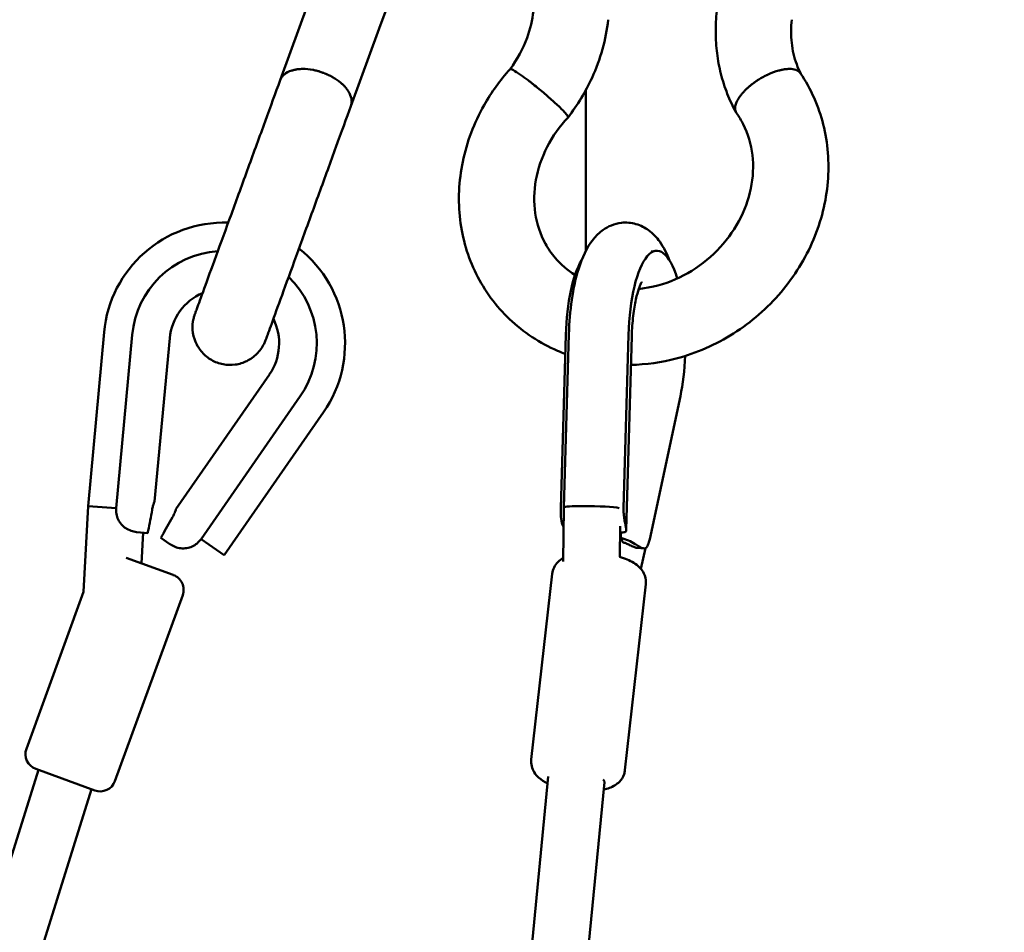
# Model space of a CAD drawing. Units: millimetres. Extents: x -9928 to 49708, y 76048 to 98165.
# Drawn here: x 11556 to 11870, y 80938 to 81229 of the extents above; entities that cross this region are included whole.
import ezdxf

# ---------------------------------------------------------------- set-up
doc = ezdxf.new("R2010")
doc.units = ezdxf.units.MM
doc.layers.add('MD_Visible', color=7, linetype='Continuous', lineweight=50)
doc.styles.get("Standard").update_dxf_attribs({"font": 'arial.ttf'})
doc.dimstyles.new('asd', dxfattribs={"dimtxt": 300, "dimasz": 100, "dimexe": 1.25, "dimexo": 0.625, "dimgap": 80, "dimtad": 1, "dimdec": 0, "dimlfac": 0.1, "dimrnd": 5, "dimtxsty": 'Standard', "dimcen": 0, "dimadec": 0, "dimazin": 0, "dimtfac": 1, "dimtdec": 0, "dimtmove": 2, "dimatfit": 3, "dimfxl": 1, "dimarcsym": 0})

# ---------------------------------------------------------------- blocks, each defined once
blk = doc.blocks.new('CustomObjectsInViewport6_0')
at = {"layer": 'MD_Visible', "extrusion": (0, 1, 0)}
for p, q in [((17490.47, 14872.82), (17481.44, 14848.07)), ((17490.47, 14872.82), (17481.44, 14848.07)), ((17515.6, 14871.69), (17513.02, 14864.6)), ((17515.6, 14871.69), (17513.02, 14864.6)), ((17503.99, 14839.85), (17513.02, 14864.6)), ((17503.99, 14839.85), (17513.02, 14864.6)), ((17578.8, 14793.69), (17578.8, 14844.92)), ((17599.65, 14793.55), (17601.08, 14793.75)), ((17420.26, 14712.51), (17425.37, 14767.85)), ((17434.33, 14767.02), (17429.24, 14711.87)), ((17446.28, 14765.92), (17441.48, 14713.99)), ((17572.43, 14767.02), (17570.86, 14711.87)), ((17571.85, 14712.07), (17573.42, 14767.28)), ((17592.41, 14767.02), (17590.83, 14711.87)), ((17593.44, 14766.59), (17591.68, 14704.89)), ((17448.26, 14711.51), (17478.02, 14754.35)), ((17456.27, 14702.01), (17487.87, 14747.5)), ((17599.18, 14702.01), (17608.95, 14747.5)), ((17495.26, 14742.37), (17463.66, 14696.87)), ((17418.84, 14685.15), (17420.26, 14712.51)), ((17420.26, 14712.51), (17429.24, 14711.87)), ((17571.57, 14694.87), (17571.85, 14712.07)), ((17589.6, 14696.36), (17589.75, 14706.07)), ((17435.85, 14704.23), (17439.3, 14703.91)), ((17437.34, 14694.23), (17437.84, 14704.04)), ((17446.29, 14700.42), (17443.45, 14702.4)), ((17456.27, 14702.01), (17463.66, 14696.87)), ((17597.31, 14699.02), (17595.23, 14699.19)), ((17596.36, 14692.51), (17597.78, 14699.08)), ((17432.45, 14696.02), (17447.42, 14690.56)), ((17568.13, 14690.96), (17561.46, 14631.78)), ((17597.94, 14687.6), (17591.27, 14628.42)), ((17418.84, 14685.15), (17400.64, 14635.23)), ((17450.41, 14684.15), (17428.83, 14624.96)), ((17232.3, 14079.02), (17404.48, 14628.51)), ((17422.42, 14621.97), (17403.63, 14628.82)), ((17513.91, 14079.5), (17566.86, 14626.42)), ((17531.72, 14076.65), (17584.78, 14624.63)), ((17252.33, 14082.75), (17421.41, 14622.34))]:
    blk.add_line(p, q, dxfattribs=at)
at = {"layer": 'MD_Visible', "extrusion": (2.22779e-16, -7.03302e-41, -1)}
blk.add_arc((-17463.67, 14764.31), 38.46, 5.2801, 91.8552, dxfattribs=at)
at = {"layer": 'MD_Visible'}
for radius, start, end in [(29.46, 93.9999, 174.7199), (29.46, 325.2127, 45.9326), (17.46, 113.3687, 174.7199), (17.46, 325.2127, 26.5639)]:
    blk.add_arc((17463.67, 14764.31), radius, start, end, dxfattribs=at)
at = {"layer": 'MD_Visible', "extrusion": (2.22779e-16, -6.85902e-41, -1)}
blk.add_arc((-17463.67, 14764.31), 38.46, 128.2122, 214.7873, dxfattribs=at)
at = {"layer": 'MD_Visible', "extrusion": (2.22779e-16, -7.05643e-42, -1)}
for centre, start, end in [((-17445.71, 14685.86), 110.0337, 200.0337), ((-17405.34, 14633.52), 290.0337, 20.0337)]:
    blk.add_arc(centre, 5, start, end, dxfattribs=at)
at = {"layer": 'MD_Visible', "extrusion": (2.22779e-16, -8.08278e-42, -1)}
blk.add_arc((-17424.13, 14626.67), 5, 200.0337, 290.0337, dxfattribs=at)
at = {"layer": 'MD_Visible'}
for centre, major_axis, ratio, start_param, end_param in [((17601.47, 14764.31), (0, 29.46), 0.309017, -0.792731, 1.478641), ((17581.5, 14764.31), (0, 29.46), 0.309017, 0.458814, 1.478641), ((17601.47, 14764.31), (0, 29.46), 0.309017, 4.105235, 4.576141), ((17580.85, 14711.87), (9, -0.2), 0.068375, 1.885778, 3.142022), ((17580.85, 14711.87), (9, -0.2), 0.068375, 0.314982, 1.885778), ((17580.85, 14711.87), (9, -0.2), 0.068375, 0.292625, 0.314982), ((17432.38, 14730.61), (3.91, 49.18), 0.214363, 4.174921, 4.327332), ((17465.93, 14718.38), (28.66, 40.16), 0.214363, 1.955854, 2.108265), ((17581.08, 14704.77), (10.59, -0.3), 0.087521, 5.669411, 6.009893), ((17592.18, 14718.38), (-1.69, 40.62), 0.07466, 1.92928, 1.953341), ((17587.61, 14697.06), (8.39, -1.8), 0.542608, 1.197329, 1.327969)]:
    blk.add_ellipse(centre, major_axis=major_axis, ratio=ratio, start_param=start_param, end_param=end_param, dxfattribs=at)
at = {"layer": 'MD_Visible', "extrusion": (2.24731e-16, -1.95166e-17, -1)}
blk.add_ellipse((17585.51, 14701.76), major_axis=(-5.74, 11.03), ratio=0.344635, start_param=1.691748, end_param=1.811998, dxfattribs=at)
at = {"layer": 'MD_Visible', "extrusion": (2.22779e-16, -2.54469e-29, -1)}
blk.add_ellipse((17587.61, 14697.06), major_axis=(-10.36, 2.22), ratio=0.542608, start_param=1.684085, end_param=2.176157, dxfattribs=at)
at = {"layer": 'MD_Visible', "extrusion": (2.22779e-16, 2.46735e-29, -1)}
blk.add_ellipse((17575.83, 14625.4), major_axis=(-8.94, 1.01), ratio=0.325806, start_param=2.804088, end_param=3.211495, dxfattribs=at)
at = {"layer": 'MD_Visible'}
for points, knots in [([(17554.69, 14851.64), (17556.98, 14854.74), (17558.83, 14858.17), (17561.12, 14864.41), (17561.79, 14867.26), (17562.11, 14870.06)], [0.000392, 0.000392, 0.000392, 0.000392, 1.169083, 1.169083, 2.099395, 2.099395, 2.099395, 2.099395]), ([(17620.54, 14870.06), (17620.29, 14867.82), (17620.17, 14865.58), (17620.19, 14861.11), (17620.34, 14858.88), (17620.89, 14854.47), (17621.3, 14852.28), (17622.39, 14847.98), (17623.07, 14845.87), (17624.68, 14841.75), (17625.62, 14839.75), (17626.68, 14837.81)], [3.1415927, 3.1415927, 3.1415927, 3.1415927, 3.2572289, 3.2572289, 3.3728651, 3.3728651, 3.4885014, 3.4885014, 3.6041376, 3.6041376, 3.7197738, 3.7197738, 3.7197738, 3.7197738]), ([(17585.96, 14867.37), (17585.25, 14861.09), (17583.48, 14854.78), (17578.76, 14844.46), (17576.18, 14840.19), (17573.15, 14836.27)], [0, 0, 0, 0, 1.964753, 1.964753, 3.454358, 3.454358, 3.454358, 3.454358]), ([(17644.39, 14867.37), (17644.25, 14866.12), (17644.18, 14864.87), (17644.18, 14862.41), (17644.25, 14861.19), (17644.52, 14858.81), (17644.73, 14857.64), (17645.26, 14855.36), (17645.6, 14854.25), (17646.37, 14852.14), (17646.81, 14851.14), (17647.29, 14850.17)], [3.1415927, 3.1415927, 3.1415927, 3.1415927, 3.2520273, 3.2520273, 3.3624619, 3.3624619, 3.4728966, 3.4728966, 3.5833312, 3.5833312, 3.6893425, 3.6893425, 3.6893425, 3.6893425]), ([(17481.44, 14848.07), (17481.44, 14848.07), (17481.45, 14848.08), (17481.49, 14848.21), (17481.56, 14848.36), (17481.72, 14848.68), (17481.79, 14848.8), (17481.95, 14849.03), (17482.01, 14849.12), (17482.18, 14849.34), (17482.28, 14849.45), (17482.45, 14849.62), (17482.51, 14849.69), (17482.95, 14850.1), (17483.55, 14850.55), (17484.7, 14851.03), (17484.93, 14851.11), (17485.29, 14851.22), (17485.42, 14851.26), (17485.69, 14851.33), (17485.83, 14851.37), (17486.12, 14851.43), (17486.27, 14851.46), (17486.58, 14851.52), (17486.74, 14851.54), (17487.05, 14851.59), (17487.2, 14851.6), (17487.51, 14851.63), (17487.66, 14851.65), (17488.1, 14851.68), (17488.39, 14851.69), (17489.7, 14851.69), (17490.76, 14851.59), (17491.97, 14851.37), (17492.11, 14851.34), (17492.49, 14851.26), (17492.74, 14851.21), (17493.16, 14851.1), (17493.35, 14851.06), (17493.67, 14850.97), (17493.8, 14850.93), (17494.14, 14850.83), (17494.33, 14850.77), (17494.72, 14850.64), (17494.91, 14850.57), (17495.1, 14850.5)], [-0.002973, -0.002973, -0.002973, -0.002973, 0, 0, 0.079366, 0.079366, 0.171997, 0.171997, 0.238162, 0.238162, 0.330069, 0.330069, 0.382157, 0.382157, 0.684604, 0.684604, 0.757177, 0.757177, 0.795431, 0.795431, 0.835242, 0.835242, 0.877444, 0.877444, 0.919158, 0.919158, 0.959062, 0.959062, 0.997399, 0.997399, 1.070206, 1.070206, 1.316031, 1.316031, 1.347547, 1.347547, 1.402964, 1.402964, 1.44429, 1.44429, 1.47499, 1.47499, 1.520358, 1.520358, 1.564469, 1.564469, 1.564469, 1.564469]), ([(17481.44, 14848.07), (17481.44, 14848.07), (17481.45, 14848.08), (17481.49, 14848.21), (17481.56, 14848.36), (17481.72, 14848.68), (17481.79, 14848.8), (17481.95, 14849.03), (17482.01, 14849.12), (17482.18, 14849.34), (17482.28, 14849.45), (17482.45, 14849.62), (17482.51, 14849.69), (17482.95, 14850.1), (17483.55, 14850.55), (17484.7, 14851.03), (17484.93, 14851.11), (17485.29, 14851.22), (17485.42, 14851.26), (17485.69, 14851.33), (17485.83, 14851.37), (17486.12, 14851.43), (17486.27, 14851.46), (17486.58, 14851.52), (17486.74, 14851.54), (17487.05, 14851.59), (17487.2, 14851.6), (17487.51, 14851.63), (17487.66, 14851.65), (17488.1, 14851.68), (17488.39, 14851.69), (17489.7, 14851.69), (17490.76, 14851.59), (17491.97, 14851.37), (17492.11, 14851.34), (17492.49, 14851.26), (17492.74, 14851.21), (17493.16, 14851.1), (17493.35, 14851.06), (17493.67, 14850.97), (17493.8, 14850.93), (17494.14, 14850.83), (17494.33, 14850.77), (17494.72, 14850.64), (17494.91, 14850.57), (17495.1, 14850.5)], [-0.002973, -0.002973, -0.002973, -0.002973, 0, 0, 0.079366, 0.079366, 0.171997, 0.171997, 0.238162, 0.238162, 0.330069, 0.330069, 0.382157, 0.382157, 0.684604, 0.684604, 0.757177, 0.757177, 0.795431, 0.795431, 0.835242, 0.835242, 0.877444, 0.877444, 0.919158, 0.919158, 0.959062, 0.959062, 0.997399, 0.997399, 1.070206, 1.070206, 1.316031, 1.316031, 1.347547, 1.347547, 1.402964, 1.402964, 1.44429, 1.44429, 1.47499, 1.47499, 1.520358, 1.520358, 1.564469, 1.564469, 1.564469, 1.564469]), ([(17495.1, 14850.5), (17495.29, 14850.44), (17495.48, 14850.36), (17495.86, 14850.21), (17496.05, 14850.13), (17496.37, 14849.99), (17496.5, 14849.93), (17496.8, 14849.8), (17496.97, 14849.72), (17497.37, 14849.52), (17497.59, 14849.41), (17497.93, 14849.22), (17498.06, 14849.15), (17499.13, 14848.54), (17500, 14847.93), (17501, 14847.09), (17501.22, 14846.89), (17501.54, 14846.58), (17501.65, 14846.48), (17501.86, 14846.26), (17501.96, 14846.15), (17502.17, 14845.91), (17502.28, 14845.8), (17502.48, 14845.56), (17502.57, 14845.43), (17502.76, 14845.19), (17502.84, 14845.08), (17503, 14844.85), (17503.07, 14844.74), (17503.28, 14844.42), (17503.4, 14844.2), (17503.98, 14843.1), (17504.14, 14842.38), (17504.22, 14841.77), (17504.22, 14841.68), (17504.24, 14841.44), (17504.24, 14841.29), (17504.23, 14841.02), (17504.22, 14840.91), (17504.19, 14840.63), (17504.17, 14840.5), (17504.09, 14840.15), (17504.04, 14839.99), (17503.99, 14839.86), (17503.99, 14839.85), (17503.99, 14839.85)], [0.000001, 0.000001, 0.000001, 0.000001, 0.060237, 0.060237, 0.122188, 0.122188, 0.164111, 0.164111, 0.220543, 0.220543, 0.296217, 0.296217, 0.339254, 0.339254, 0.674938, 0.674938, 0.77436, 0.77436, 0.826711, 0.826711, 0.881201, 0.881201, 0.938164, 0.938164, 0.995792, 0.995792, 1.050157, 1.050157, 1.102393, 1.102393, 1.201495, 1.201495, 1.6145, 1.6145, 1.685629, 1.685629, 1.811131, 1.811131, 1.901482, 1.901482, 2.027974, 2.027974, 2.136351, 2.136351, 2.140404, 2.140404, 2.140404, 2.140404]), ([(17495.1, 14850.5), (17495.29, 14850.44), (17495.48, 14850.36), (17495.86, 14850.21), (17496.05, 14850.13), (17496.37, 14849.99), (17496.5, 14849.93), (17496.8, 14849.8), (17496.97, 14849.72), (17497.37, 14849.52), (17497.59, 14849.41), (17497.93, 14849.22), (17498.06, 14849.15), (17499.13, 14848.54), (17500, 14847.93), (17501, 14847.09), (17501.22, 14846.89), (17501.54, 14846.58), (17501.65, 14846.48), (17501.86, 14846.26), (17501.96, 14846.15), (17502.17, 14845.91), (17502.28, 14845.8), (17502.48, 14845.56), (17502.57, 14845.43), (17502.76, 14845.19), (17502.84, 14845.08), (17503, 14844.85), (17503.07, 14844.74), (17503.28, 14844.42), (17503.4, 14844.2), (17503.98, 14843.1), (17504.14, 14842.38), (17504.22, 14841.77), (17504.22, 14841.68), (17504.24, 14841.44), (17504.24, 14841.29), (17504.23, 14841.02), (17504.22, 14840.91), (17504.19, 14840.63), (17504.17, 14840.5), (17504.09, 14840.15), (17504.04, 14839.99), (17503.99, 14839.86), (17503.99, 14839.85), (17503.99, 14839.85)], [0.000001, 0.000001, 0.000001, 0.000001, 0.060237, 0.060237, 0.122188, 0.122188, 0.164111, 0.164111, 0.220543, 0.220543, 0.296217, 0.296217, 0.339254, 0.339254, 0.674938, 0.674938, 0.77436, 0.77436, 0.826711, 0.826711, 0.881201, 0.881201, 0.938164, 0.938164, 0.995792, 0.995792, 1.050157, 1.050157, 1.102393, 1.102393, 1.201495, 1.201495, 1.6145, 1.6145, 1.685629, 1.685629, 1.811131, 1.811131, 1.901482, 1.901482, 2.027974, 2.027974, 2.136351, 2.136351, 2.140404, 2.140404, 2.140404, 2.140404]), ([(17572.26, 14760.97), (17571.43, 14761.28), (17570.61, 14761.61), (17564.17, 14764.39), (17558.94, 14767.83), (17550.2, 14776.13), (17546.57, 14781.06), (17541.26, 14791.76), (17539.52, 14797.66), (17538.06, 14809.72), (17538.35, 14816.04), (17540.9, 14828.37), (17543.24, 14834.53), (17548.74, 14844.25), (17551.53, 14848.13), (17554.69, 14851.65)], [15.470509, 15.470509, 15.470509, 15.470509, 15.75058, 15.75058, 17.70038, 17.70038, 19.618942, 19.618942, 21.526607, 21.526607, 23.454414, 23.454414, 25.418374, 25.418374, 26.839407, 26.839407, 26.839407, 26.839407]), ([(17560.44, 14848.07), (17559.57, 14848.73), (17558.77, 14849.32), (17557.12, 14850.48), (17556.34, 14850.98), (17555.21, 14851.61), (17554.85, 14851.74), (17554.71, 14851.66), (17554.7, 14851.66), (17554.69, 14851.65)], [89.820485, 89.820485, 89.820485, 89.820485, 93.469043, 93.469043, 98.147559, 98.147559, 102.81179, 102.81179, 103.197766, 103.197766, 103.197766, 103.197766]), ([(17647.21, 14850.29), (17650.51, 14845.37), (17652.99, 14839.79), (17655.93, 14828.14), (17656.42, 14821.91), (17655.38, 14809.54), (17653.81, 14803.24), (17648.8, 14791.36), (17645.27, 14785.64), (17636.69, 14775.54), (17631.52, 14771.04), (17620.25, 14763.9), (17614, 14761.16), (17602.9, 14758.24), (17598.01, 14757.55), (17593.18, 14757.46)], [0, 0, 0, 0, 1.902251, 1.902251, 3.821372, 3.821372, 5.770636, 5.770636, 7.754168, 7.754168, 9.755831, 9.755831, 11.763417, 11.763417, 13.251675, 13.251675, 13.251675, 13.251675]), ([(17633.52, 14848.07), (17633.52, 14848.07), (17633.53, 14848.08), (17633.77, 14848.21), (17633.99, 14848.36), (17634.5, 14848.68), (17634.71, 14848.8), (17635.12, 14849.03), (17635.28, 14849.12), (17635.67, 14849.34), (17635.89, 14849.45), (17636.24, 14849.62), (17636.37, 14849.69), (17637.22, 14850.1), (17638.25, 14850.55), (17639.72, 14851.03), (17640.01, 14851.11), (17640.43, 14851.22), (17640.58, 14851.26), (17640.87, 14851.33), (17641.02, 14851.37), (17641.33, 14851.43), (17641.49, 14851.46), (17641.79, 14851.52), (17641.94, 14851.54), (17642.23, 14851.59), (17642.37, 14851.6), (17642.64, 14851.63), (17642.78, 14851.65), (17643.15, 14851.68), (17643.39, 14851.69), (17644.4, 14851.69), (17645.09, 14851.59), (17645.74, 14851.37), (17645.81, 14851.34), (17646.01, 14851.26), (17646.12, 14851.21), (17646.32, 14851.1), (17646.4, 14851.06), (17646.53, 14850.97), (17646.59, 14850.93), (17646.72, 14850.83), (17646.79, 14850.77), (17646.93, 14850.64), (17646.99, 14850.57), (17647.05, 14850.5)], [-0.002973, -0.002973, -0.002973, -0.002973, 0, 0, 0.079366, 0.079366, 0.171997, 0.171997, 0.238162, 0.238162, 0.330069, 0.330069, 0.382157, 0.382157, 0.684604, 0.684604, 0.757177, 0.757177, 0.795431, 0.795431, 0.835242, 0.835242, 0.877444, 0.877444, 0.919158, 0.919158, 0.959062, 0.959062, 0.997399, 0.997399, 1.070206, 1.070206, 1.316031, 1.316031, 1.347547, 1.347547, 1.402964, 1.402964, 1.44429, 1.44429, 1.47499, 1.47499, 1.520358, 1.520358, 1.564469, 1.564469, 1.564469, 1.564469]), ([(17454.27, 14773.56), (17454.29, 14773.6), (17454.29, 14773.6), (17454.34, 14773.75), (17454.39, 14773.87), (17454.55, 14774.32), (17454.71, 14774.76), (17455.43, 14776.73), (17456.23, 14778.92), (17458.3, 14784.6), (17459.6, 14788.16), (17462.52, 14796.17), (17464.18, 14800.72), (17467.64, 14810.2), (17469.48, 14815.26), (17473.11, 14825.23), (17474.95, 14830.26), (17478.38, 14839.66), (17480.01, 14844.15), (17481.44, 14848.07)], [0, 0, 0, 0, 0.346611, 0.346611, 0.691478, 0.691478, 1.368965, 1.368965, 2.960352, 2.960352, 4.551721, 4.551721, 6.143107, 6.143107, 7.734498, 7.734498, 9.32578, 9.32578, 10.920042, 10.920042, 10.920042, 10.920042]), ([(17454.27, 14773.56), (17454.29, 14773.6), (17454.29, 14773.6), (17454.34, 14773.75), (17454.39, 14773.87), (17454.55, 14774.32), (17454.71, 14774.76), (17455.43, 14776.73), (17456.23, 14778.92), (17458.3, 14784.6), (17459.6, 14788.16), (17462.52, 14796.17), (17464.18, 14800.72), (17467.64, 14810.2), (17469.48, 14815.26), (17473.11, 14825.23), (17474.95, 14830.26), (17478.38, 14839.66), (17480.01, 14844.15), (17481.44, 14848.07)], [0, 0, 0, 0, 0.346611, 0.346611, 0.691478, 0.691478, 1.368965, 1.368965, 2.960352, 2.960352, 4.551721, 4.551721, 6.143107, 6.143107, 7.734498, 7.734498, 9.32578, 9.32578, 10.920042, 10.920042, 10.920042, 10.920042]), ([(17572.49, 14837.41), (17572.46, 14837.45), (17572.43, 14837.48), (17571.95, 14838.04), (17571.31, 14838.71), (17569.65, 14840.32), (17568.63, 14841.26), (17566.93, 14842.76), (17566.34, 14843.27), (17565.16, 14844.27), (17564.58, 14844.76), (17563.96, 14845.27), (17563.92, 14845.3), (17563.27, 14845.84), (17562.66, 14846.33), (17561.76, 14847.04), (17561.47, 14847.27), (17560.94, 14847.69), (17560.69, 14847.88), (17560.44, 14848.07)], [70.925516, 70.925516, 70.925516, 70.925516, 71.229671, 71.229671, 75.642899, 75.642899, 80.418402, 80.418402, 82.807907, 82.807907, 85.08344, 85.08344, 85.224734, 85.224734, 87.622857, 87.622857, 88.783383, 88.783383, 89.820485, 89.820485, 89.820485, 89.820485]), ([(17626.83, 14837.57), (17626.77, 14837.66), (17626.72, 14837.74), (17626.58, 14837.99), (17626.52, 14838.16), (17626.42, 14838.52), (17626.39, 14838.71), (17626.36, 14839.09), (17626.37, 14839.29), (17626.4, 14839.68), (17626.44, 14839.89), (17626.55, 14840.33), (17626.62, 14840.56), (17626.8, 14841.04), (17626.91, 14841.28), (17627.15, 14841.76), (17627.29, 14842), (17627.57, 14842.47), (17627.74, 14842.71), (17628.1, 14843.22), (17628.3, 14843.48), (17628.74, 14844), (17628.97, 14844.26), (17629.44, 14844.77), (17629.69, 14845.01), (17630.18, 14845.48), (17630.45, 14845.73), (17631.01, 14846.22), (17631.31, 14846.47), (17631.93, 14846.95), (17632.25, 14847.19), (17632.89, 14847.65), (17633.21, 14847.87), (17633.52, 14848.07)], [0.438831, 0.438831, 0.438831, 0.438831, 1.110391, 1.110391, 2.220782, 2.220782, 3.331173, 3.331173, 4.441564, 4.441564, 5.552416, 5.552416, 6.663267, 6.663267, 7.774119, 7.774119, 8.884971, 8.884971, 9.996517, 9.996517, 11.108064, 11.108064, 12.219611, 12.219611, 13.331157, 13.331157, 14.443568, 14.443568, 15.555979, 15.555979, 16.66839, 16.66839, 17.780802, 17.780802, 17.780802, 17.780802]), ([(17503.99, 14839.85), (17502.57, 14835.95), (17500.94, 14831.48), (17497.52, 14822.11), (17495.69, 14817.08), (17492.05, 14807.11), (17490.21, 14802.05), (17486.75, 14792.56), (17485.09, 14788), (17482.16, 14779.99), (17480.86, 14776.42), (17478.79, 14770.73), (17477.99, 14768.53), (17477.27, 14766.56), (17477.1, 14766.11), (17476.94, 14765.65), (17476.89, 14765.53), (17476.84, 14765.38), (17476.84, 14765.38), (17476.82, 14765.34)], [0, 0, 0, 0, 1.586754, 1.586754, 3.178308, 3.178308, 4.769688, 4.769688, 6.361075, 6.361075, 7.952444, 7.952444, 9.543831, 9.543831, 10.22487, 10.22487, 10.571613, 10.571613, 10.920128, 10.920128, 10.920128, 10.920128]), ([(17503.99, 14839.85), (17502.57, 14835.95), (17500.94, 14831.48), (17497.52, 14822.11), (17495.69, 14817.08), (17492.05, 14807.11), (17490.21, 14802.05), (17486.75, 14792.56), (17485.09, 14788), (17482.16, 14779.99), (17480.86, 14776.42), (17478.79, 14770.73), (17477.99, 14768.53), (17477.27, 14766.56), (17477.1, 14766.11), (17476.94, 14765.65), (17476.89, 14765.53), (17476.84, 14765.38), (17476.84, 14765.38), (17476.82, 14765.34)], [0, 0, 0, 0, 1.586754, 1.586754, 3.178308, 3.178308, 4.769688, 4.769688, 6.361075, 6.361075, 7.952444, 7.952444, 9.543831, 9.543831, 10.22487, 10.22487, 10.571613, 10.571613, 10.920128, 10.920128, 10.920128, 10.920128]), ([(17573.15, 14836.27), (17573.18, 14836.3), (17573.18, 14836.35), (17573.12, 14836.61), (17572.89, 14836.95), (17572.49, 14837.41)], [140.996817, 140.996817, 140.996817, 140.996817, 142.466708, 142.466708, 146.568415, 146.568415, 146.568415, 146.568415]), ([(17595.67, 14781.63), (17597.25, 14781.79), (17598.83, 14782.05), (17604.13, 14783.28), (17607.87, 14784.74), (17614.7, 14788.63), (17617.89, 14791.09), (17623.36, 14796.66), (17625.72, 14799.84), (17629.34, 14806.51), (17630.66, 14810.1), (17632.13, 14817.21), (17632.29, 14820.84), (17631.48, 14827.74), (17630.47, 14831.09), (17628.33, 14835.3), (17627.62, 14836.47), (17626.83, 14837.57)], [8.856756, 8.856756, 8.856756, 8.856756, 9.361452, 9.361452, 10.559532, 10.559532, 11.735972, 11.735972, 12.905911, 12.905911, 14.078186, 14.078186, 15.265696, 15.265696, 16.490727, 16.490727, 16.993007, 16.993007, 16.993007, 16.993007]), ([(17573.15, 14836.26), (17570.5, 14833.43), (17568.23, 14830.21), (17564.78, 14823.48), (17563.56, 14819.88), (17562.29, 14812.76), (17562.23, 14809.14), (17563.23, 14802.28), (17564.35, 14798.97), (17566.84, 14794.43), (17567.88, 14792.93), (17570.84, 14789.44), (17572.97, 14787.59), (17575.36, 14786.08)], [0, 0, 0, 0, 1.166882, 1.166882, 2.340042, 2.340042, 3.529216, 3.529216, 4.759308, 4.759308, 5.43021, 5.43021, 6.454287, 6.454287, 6.454287, 6.454287]), ([(17573.42, 14767.28), (17573.53, 14771), (17573.84, 14774.67), (17574.86, 14781.74), (17575.59, 14785.1), (17577.66, 14791.62), (17578.96, 14794.69), (17582.09, 14798.55), (17583.1, 14799.57), (17585.91, 14801.54), (17587.91, 14802.44), (17591.71, 14802.88), (17593.34, 14802.72), (17596.33, 14801.86), (17597.66, 14801.14), (17600.29, 14799.24), (17601.41, 14797.98), (17603.7, 14794.83), (17604.67, 14792.85), (17605.51, 14790.73)], [3.233748, 3.233748, 3.233748, 3.233748, 3.581175, 3.581175, 3.940902, 3.940902, 4.347969, 4.347969, 4.498799, 4.498799, 4.677217, 4.677217, 4.80124, 4.80124, 4.932964, 4.932964, 5.115389, 5.115389, 5.380239, 5.380239, 5.380239, 5.380239]), ([(17596.66, 14783.9), (17596.66, 14783.9), (17596.59, 14783.8), (17596.34, 14783.33), (17596.12, 14782.86), (17595.61, 14781.49), (17595.3, 14780.49), (17594.67, 14777.95), (17594.35, 14776.33), (17593.82, 14772.61), (17593.62, 14770.48), (17593.48, 14767.72), (17593.46, 14767.15), (17593.44, 14766.59)], [3.900587, 3.900587, 3.900587, 3.900587, 4.015507, 4.015507, 4.17985, 4.17985, 4.385292, 4.385292, 4.629895, 4.629895, 4.901142, 4.901142, 4.969888, 4.969888, 4.969888, 4.969888]), ([(17476.82, 14765.34), (17476.68, 14764.94), (17476.51, 14764.54), (17475.74, 14762.98), (17474.96, 14761.9), (17473.12, 14760.05), (17472.04, 14759.27), (17469.71, 14758.12), (17468.44, 14757.73), (17465.86, 14757.38), (17464.53, 14757.42), (17461.98, 14757.91), (17460.73, 14758.38), (17458.47, 14759.66), (17457.44, 14760.51), (17455.71, 14762.45), (17455, 14763.59), (17453.98, 14765.99), (17453.67, 14767.29), (17453.5, 14769.76), (17453.59, 14770.95), (17453.93, 14772.46), (17454.03, 14772.83), (17454.19, 14773.32), (17454.23, 14773.44), (17454.27, 14773.56)], [0, 0, 0, 0, 0.129056, 0.129056, 0.519822, 0.519822, 0.909883, 0.909883, 1.299629, 1.299629, 1.689402, 1.689402, 2.078942, 2.078942, 2.46923, 2.46923, 2.859965, 2.859965, 3.251707, 3.251707, 3.601603, 3.601603, 3.71717, 3.71717, 3.755654, 3.755654, 3.755654, 3.755654]), ([(17476.82, 14765.34), (17476.68, 14764.94), (17476.51, 14764.54), (17475.74, 14762.98), (17474.96, 14761.9), (17473.12, 14760.05), (17472.04, 14759.27), (17469.71, 14758.12), (17468.44, 14757.73), (17465.86, 14757.38), (17464.53, 14757.42), (17461.98, 14757.91), (17460.73, 14758.38), (17458.47, 14759.66), (17457.44, 14760.51), (17455.71, 14762.45), (17455, 14763.59), (17453.98, 14765.99), (17453.67, 14767.29), (17453.5, 14769.76), (17453.59, 14770.95), (17453.93, 14772.46), (17454.03, 14772.83), (17454.19, 14773.32), (17454.23, 14773.44), (17454.27, 14773.56)], [0, 0, 0, 0, 0.129056, 0.129056, 0.519822, 0.519822, 0.909883, 0.909883, 1.299629, 1.299629, 1.689402, 1.689402, 2.078942, 2.078942, 2.46923, 2.46923, 2.859965, 2.859965, 3.251707, 3.251707, 3.601603, 3.601603, 3.71717, 3.71717, 3.755654, 3.755654, 3.755654, 3.755654]), ([(17435.85, 14704.23), (17435.8, 14704.23), (17435.76, 14704.23), (17435.18, 14704.3), (17434.58, 14704.42), (17433.37, 14704.83), (17432.78, 14705.12), (17431.78, 14705.79), (17431.3, 14706.21), (17430.47, 14707.17), (17430.13, 14707.71), (17429.62, 14708.77), (17429.42, 14709.38), (17429.2, 14710.64), (17429.18, 14711.28), (17429.24, 14711.87)], [0.881516, 0.881516, 0.881516, 0.881516, 0.898175, 0.898175, 1.088498, 1.088498, 1.27882, 1.27882, 1.454773, 1.454773, 1.630725, 1.630725, 1.807506, 1.807506, 1.984287, 1.984287, 1.984287, 1.984287]), ([(17440.68, 14711.36), (17440.71, 14711.55), (17440.75, 14711.74), (17440.89, 14712.35), (17441, 14712.73), (17441.21, 14713.32), (17441.31, 14713.57), (17441.45, 14713.9), (17441.48, 14713.98), (17441.48, 14713.99)], [-0.9850116, -0.9850116, -0.9850116, -0.9850116, -0.9281676, -0.9281676, -0.7950854, -0.7950854, -0.6628526, -0.6628526, -0.5332493, -0.5332493, -0.5332493, -0.5332493]), ([(17570.86, 14711.87), (17570.83, 14710.98), (17570.83, 14710.02), (17570.95, 14708.23), (17571.07, 14707.39), (17571.39, 14706.42), (17571.51, 14706.12), (17571.69, 14705.81), (17571.72, 14705.77), (17571.75, 14705.72)], [-7.9246484, -7.9246484, -7.9246484, -7.9246484, -7.6580546, -7.6580546, -7.3914608, -7.3914608, -7.2748752, -7.2748752, -7.2546981, -7.2546981, -7.2546981, -7.2546981]), ([(17591.27, 14704.23), (17591.28, 14704.23), (17591.3, 14704.23), (17591.48, 14704.3), (17591.59, 14704.42), (17591.7, 14704.83), (17591.69, 14705.12), (17591.59, 14705.79), (17591.51, 14706.21), (17591.31, 14707.17), (17591.2, 14707.71), (17591.02, 14708.77), (17590.93, 14709.38), (17590.83, 14710.64), (17590.81, 14711.28), (17590.83, 14711.87)], [0.881516, 0.881516, 0.881516, 0.881516, 0.898175, 0.898175, 1.088498, 1.088498, 1.27882, 1.27882, 1.454773, 1.454773, 1.630725, 1.630725, 1.807506, 1.807506, 1.984287, 1.984287, 1.984287, 1.984287]), ([(17448.26, 14711.51), (17448.26, 14711.51), (17448.24, 14711.43), (17448.14, 14711.1), (17448.06, 14710.86), (17447.84, 14710.28), (17447.68, 14709.91), (17447.39, 14709.34), (17447.29, 14709.17), (17447.19, 14708.99)], [1.6353751, 1.6353751, 1.6353751, 1.6353751, 1.7620129, 1.7620129, 1.8912802, 1.8912802, 2.0273423, 2.0273423, 2.0870784, 2.0870784, 2.0870784, 2.0870784]), ([(17456.27, 14702.01), (17455.93, 14701.53), (17455.5, 14701.05), (17454.53, 14700.23), (17453.98, 14699.89), (17452.91, 14699.4), (17452.3, 14699.21), (17451.05, 14699.01), (17450.42, 14699), (17449.22, 14699.13), (17448.57, 14699.29), (17447.39, 14699.75), (17446.85, 14700.04), (17446.37, 14700.37), (17446.33, 14700.39), (17446.29, 14700.42)], [1.984287, 1.984287, 1.984287, 1.984287, 2.161067, 2.161067, 2.337848, 2.337848, 2.513801, 2.513801, 2.689754, 2.689754, 2.880076, 2.880076, 3.070398, 3.070398, 3.087057, 3.087057, 3.087057, 3.087057]), ([(17591.58, 14700.65), (17592, 14700.45), (17592.41, 14700.26), (17593.22, 14699.88), (17593.67, 14699.67), (17594.47, 14699.35), (17594.82, 14699.24), (17595.15, 14699.19), (17595.19, 14699.19), (17595.23, 14699.19)], [-4.4907679, -4.4907679, -4.4907679, -4.4907679, -4.3489926, -4.3489926, -4.1827364, -4.1827364, -4.0164802, -4.0164802, -3.9924716, -3.9924716, -3.9924716, -3.9924716]), ([(17599.18, 14702.01), (17599.08, 14701.53), (17598.96, 14701.05), (17598.69, 14700.23), (17598.55, 14699.89), (17598.24, 14699.4), (17598.05, 14699.21), (17597.61, 14699.01), (17597.35, 14699), (17596.77, 14699.13), (17596.4, 14699.29), (17595.55, 14699.75), (17595.08, 14700.04), (17594.58, 14700.37), (17594.54, 14700.39), (17594.49, 14700.42)], [1.984287, 1.984287, 1.984287, 1.984287, 2.161067, 2.161067, 2.337848, 2.337848, 2.513801, 2.513801, 2.689754, 2.689754, 2.880076, 2.880076, 3.070398, 3.070398, 3.087057, 3.087057, 3.087057, 3.087057]), ([(17589.56, 14696.38), (17590.43, 14696.12), (17591.25, 14695.83), (17593.45, 14694.88), (17594.74, 14694.2), (17596.34, 14692.56), (17596.71, 14692.12), (17597.47, 14690.86), (17597.84, 14689.94), (17597.99, 14688.47), (17597.99, 14688.03), (17597.94, 14687.6)], [5.804863, 5.804863, 5.804863, 5.804863, 6.051314, 6.051314, 6.492765, 6.492765, 6.627762, 6.627762, 6.803629, 6.803629, 6.873356, 6.873356, 6.873356, 6.873356]), ([(17568.13, 14690.96), (17568.21, 14691.68), (17568.43, 14692.38), (17569.05, 14693.65), (17569.47, 14694.2), (17570.46, 14695.22), (17571.03, 14695.62), (17571.59, 14695.95)], [3.7317633, 3.7317633, 3.7317633, 3.7317633, 3.8487109, 3.8487109, 3.9787024, 3.9787024, 4.1474734, 4.1474734, 4.1474734, 4.1474734]), ([(17561.46, 14631.78), (17561.38, 14631.06), (17561.43, 14630.32), (17561.76, 14628.95), (17562.05, 14628.32), (17562.8, 14627.08), (17563.29, 14626.54), (17564.66, 14625.29), (17565.57, 14624.75), (17566.57, 14624.26), (17566.61, 14624.24), (17566.65, 14624.22)], [2.551422, 2.551422, 2.551422, 2.551422, 2.6683696, 2.6683696, 2.7983611, 2.7983611, 2.9749084, 2.9749084, 3.2853478, 3.2853478, 3.2988265, 3.2988265, 3.2988265, 3.2988265]), ([(17584.54, 14622.21), (17585.77, 14622.49), (17586.94, 14622.87), (17588.61, 14623.94), (17589.07, 14624.29), (17590.09, 14625.35), (17590.66, 14626.16), (17591.13, 14627.56), (17591.22, 14627.99), (17591.27, 14628.42)], [4.9472962, 4.9472962, 4.9472962, 4.9472962, 5.3124238, 5.3124238, 5.4474211, 5.4474211, 5.6232874, 5.6232874, 5.6930147, 5.6930147, 5.6930147, 5.6930147])]:
    blk.add_open_spline(points, degree=3, knots=knots, dxfattribs=at)
for points in [[(17647.05, 14850.5), (17647.11, 14850.44), (17647.16, 14850.36), (17647.21, 14850.29)], [(17573.15, 14836.27), (17573.15, 14836.27), (17573.15, 14836.27), (17573.15, 14836.27)], [(17573.15, 14836.27), (17573.15, 14836.27), (17573.15, 14836.27), (17573.15, 14836.27)], [(17439.3, 14703.91), (17439.33, 14704.17), (17439.38, 14704.45), (17439.43, 14704.71)], [(17443.86, 14703.1), (17443.73, 14702.86), (17443.59, 14702.62), (17443.45, 14702.4)], [(17590, 14703.1), (17590.02, 14702.86), (17590.01, 14702.62), (17589.98, 14702.4)]]:
    blk.add_open_spline(points, degree=3, dxfattribs=at)
blk = doc.blocks.new('*D21')
at = {"color": 0, "lineweight": -2, "transparency": 16777216}
for p, q in [((6343.94, 77066.94), (6343.94, 81772.57)), ((6443.94, 81771.32), (16163.81, 81771.32)), ((16263.81, 77066.96), (16263.81, 81772.57))]:
    blk.add_line(p, q, dxfattribs=at)
at = {"color": 0, "transparency": 16777216}
for points in [[(6443.94, 81787.99), (6443.94, 81754.66), (6343.94, 81771.32)], [(16163.81, 81787.99), (16163.81, 81754.66), (16263.81, 81771.32)]]:
    blk.add_solid(points, dxfattribs=at)
at = {"layer": 'Defpoints', "color": 0, "transparency": 16777216}
for p in [(16263.81, 81771.32), (6343.94, 77066.31), (16263.81, 77066.33)]:
    blk.add_point(p, dxfattribs=at)
at = {"color": 0, "transparency": 16777216, "insert": (11303.87, 82004.49), "char_height": 300, "attachment_point": 5}
blk.add_mtext('990', dxfattribs=at)

msp = doc.modelspace()

# ---------------------------------------------------------------- block references
at = {"layer": 'MD_Visible'}
msp.add_blockref('CustomObjectsInViewport6_0', (-5842.02, 66361.6), dxfattribs=at)

# ---------------------------------------------------------------- dimensions: what is measured, and where the dimension line sits
dim = msp.add_linear_dim(base=(16263.81, 81771.32), p1=(6343.94, 77066.31), p2=(16263.81, 77066.33), dimstyle='asd')
dim.commit()
dim.dimension.update_dxf_attribs({"geometry": '*D21', "text_midpoint": (11303.87, 82004.49)})

doc.saveas('drawing.dxf')
